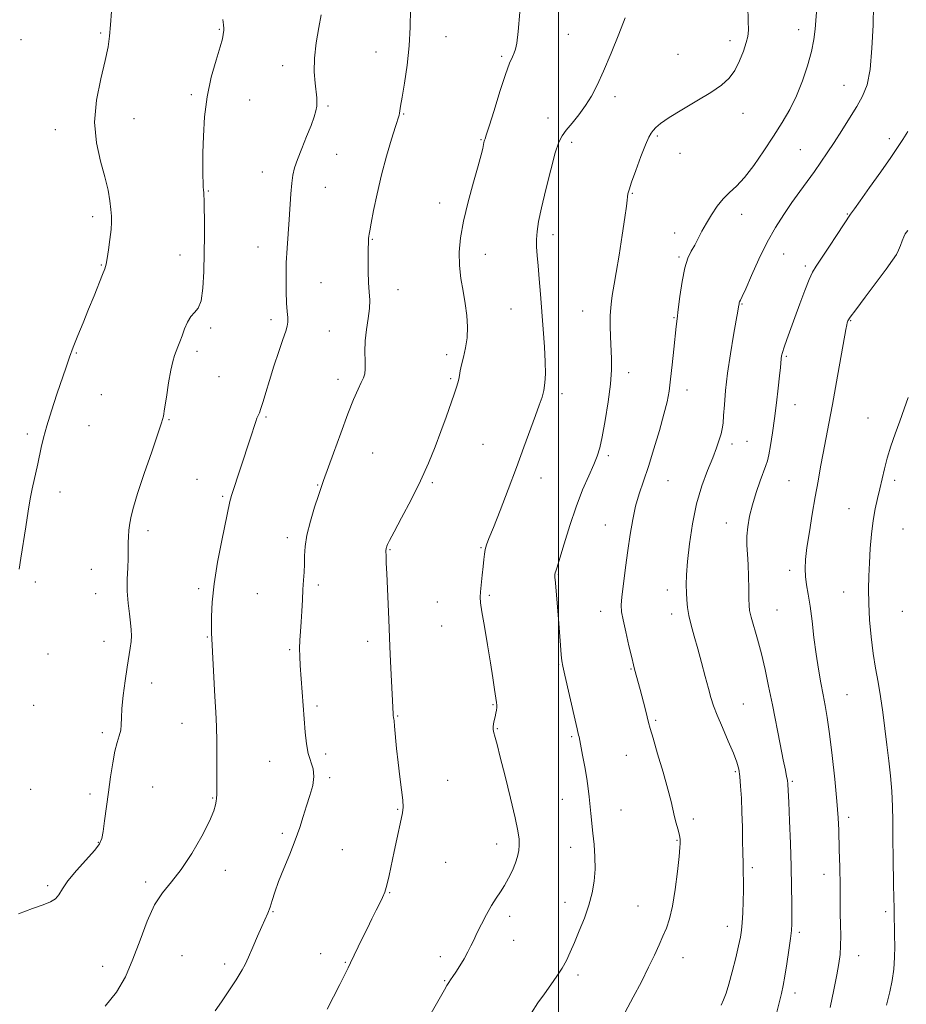
# Model space of a CAD drawing. Extents: x 2112300 to 2115200, y 347300 to 350200.
# Drawn here: x 2113315 to 2113619, y 349524 to 349861 of the extents above; entities that cross this region are included whole.
import ezdxf

# ---------------------------------------------------------------- set-up
doc = ezdxf.new("R2010")
doc.units = 0
doc.header["$MEASUREMENT"] = 0
for name, color, linetype, lineweight in [('32000', 7, 'Continuous', 0), ('DTM SPOT ELEVATION', 2, 'Continuous', 13), ('INDEX CONTOUR', 41, 'Continuous', 13), ('INTERMEDIATE CONTOUR', 44, 'Continuous', 0)]:
    doc.layers.add(name, color=color, linetype=linetype, lineweight=lineweight)

msp = doc.modelspace()

# ---------------------------------------------------------------- linework, layer by layer
at = {"layer": '32000', "flags": 128}
msp.add_lwpolyline([(2113500, 350000), (2113500, 347500)], dxfattribs=at)
at = {"layer": 'DTM SPOT ELEVATION'}
for p in [(2113343.08, 349856.77, 1106.2), (2113383.77, 349858, 1104.1), (2113461.52, 349855.57, 1099.3), (2113503.45, 349856.32, 1097.2), (2113582.33, 349857.92, 1092.6), (2113315.83, 349854.48, 1106.8), (2113558.82, 349854.17, 1094.5), (2113437.53, 349850.22, 1100.7), (2113480.58, 349848.82, 1098.2), (2113541.05, 349849.43, 1094.9), (2113405.43, 349845.59, 1102.6), (2113597.92, 349838.89, 1090.8), (2113374.14, 349835.62, 1104.2), (2113394.16, 349833.88, 1103.3), (2113519.4, 349835, 1095.5), (2113421.03, 349831.76, 1101.8), (2113447, 349828.98, 1099.9), (2113563.29, 349829.22, 1093.4), (2113354.47, 349827.44, 1105.3), (2113496.48, 349827.7, 1096.7), (2113327.53, 349823.61, 1106.5), (2113473.42, 349820.21, 1098.1), (2113504.59, 349819.29, 1095.6), (2113533.95, 349821.5, 1093.8), (2113613.46, 349820.58, 1088.4), (2113423.97, 349815.16, 1101.1), (2113541.67, 349815.55, 1093.4), (2113582.98, 349816.84, 1090.9), (2113398.53, 349809.14, 1102.7), (2113380.01, 349802.6, 1103.9), (2113420.06, 349803.95, 1101.2), (2113525.31, 349801.84, 1093.9), (2113459.31, 349798.58, 1098.5), (2113599.03, 349794.8, 1088.1), (2113340.38, 349793.84, 1106.4), (2113562.8, 349794.69, 1091.4), (2113539.86, 349788.29, 1092.5), (2113436.26, 349786.05, 1099.9), (2113498.19, 349787.71, 1095.5), (2113397.04, 349783.45, 1102.7), (2113370.24, 349780.74, 1104.6), (2113474.92, 349780.93, 1097.4), (2113541.33, 349780.01, 1092.2), (2113577.26, 349781.05, 1089.1), (2113343.31, 349777.24, 1106.1), (2113584.69, 349776.92, 1088.3), (2113418.59, 349771.25, 1101.1), (2113445.06, 349768.86, 1099.3), (2113483.76, 349762.21, 1096.9), (2113508.27, 349761.55, 1094.8), (2113562.93, 349763.94, 1089.9), (2113401.47, 349758.59, 1102.4), (2113539.64, 349759.19, 1092.1), (2113600.14, 349758.15, 1085.9), (2113380.75, 349755.65, 1103.8), (2113421.52, 349754.71, 1101.1), (2113376.11, 349747.64, 1103.6), (2113334.72, 349747.07, 1105.9), (2113461.66, 349746.56, 1098.6), (2113578.18, 349745.98, 1087.8), (2113383.67, 349739.03, 1103.4), (2113424.46, 349738.12, 1100.5), (2113463.12, 349738.36, 1098.2), (2113524.12, 349740.38, 1093.5), (2113544.09, 349734.4, 1091.4), (2113343.37, 349732.89, 1105.1), (2113501.18, 349733.18, 1095.6), (2113581.14, 349729.4, 1087.2), (2113366.5, 349724.3, 1103.9), (2113399.82, 349725.15, 1101.8), (2113606.08, 349724.9, 1084.8), (2113339.09, 349722.22, 1105.2), (2113317.95, 349719.41, 1106.3), (2113474.16, 349715.8, 1096.9), (2113559.52, 349715.96, 1089.6), (2113564.63, 349716.87, 1089.1), (2113436.34, 349712.85, 1099.1), (2113517.11, 349711.99, 1093.7), (2113376.17, 349703.77, 1102.9), (2113494.08, 349704.25, 1095.4), (2113417.49, 349701.9, 1100.1), (2113456.83, 349702.65, 1097.8), (2113537.52, 349703.4, 1091.1), (2113579.02, 349703.41, 1086.9), (2113615.21, 349703.5, 1083.6), (2113329.18, 349699.5, 1105.5), (2113384.9, 349698.02, 1102.2), (2113599.56, 349693.75, 1084.9), (2113516.05, 349688.23, 1092.8), (2113557.57, 349688.83, 1088.7), (2113618.16, 349686.83, 1082.8), (2113359.36, 349686.21, 1103.6), (2113407.1, 349683.85, 1100.4), (2113473.42, 349680.44, 1096.1), (2113442.26, 349679.73, 1097.9), (2113339.9, 349672.94, 1104.7), (2113499.98, 349671.15, 1093.9), (2113579.29, 349672.61, 1086.4), (2113320.71, 349668.69, 1105.7), (2113417.66, 349667.67, 1099.7), (2113341.34, 349664.68, 1104.7), (2113376.74, 349666.39, 1102.3), (2113396.77, 349664.64, 1100.9), (2113476.34, 349664.04, 1095.8), (2113537.39, 349665.91, 1090.6), (2113597.82, 349665.22, 1084.9), (2113458.5, 349661.82, 1096.9), (2113514.47, 349658.6, 1092.6), (2113538.86, 349657.66, 1090.5), (2113574.93, 349658.99, 1087.1), (2113617.92, 349658.59, 1082.7), (2113459.98, 349653.55, 1096.8), (2113379.67, 349649.83, 1102.1), (2113344.19, 349648.3, 1104.7), (2113434.63, 349648.32, 1098.5), (2113325.03, 349644, 1105.6), (2113407.92, 349645.45, 1100.2), (2113500.14, 349640.37, 1094.1), (2113524.93, 349638.78, 1092.1), (2113360.62, 349634.06, 1103.3), (2113598.93, 349629.98, 1085.1), (2113320.13, 349626.4, 1105.6), (2113417.28, 349626.15, 1099.7), (2113477.59, 349626.63, 1096.1), (2113563.39, 349626.78, 1089.1), (2113444.9, 349622.73, 1097.9), (2113371, 349620.24, 1102.8), (2113533.29, 349621.21, 1091.8), (2113343.65, 349617.03, 1104.4), (2113479.08, 349618.33, 1095.9), (2113504.58, 349615.67, 1094.2), (2113420.18, 349609.69, 1099.6), (2113523.28, 349609.21, 1092.8), (2113401, 349607.24, 1100.8), (2113560.62, 349603.64, 1090.2), (2113421.62, 349601.54, 1099.8), (2113462.04, 349600.63, 1097.3), (2113580.24, 349600.35, 1087.8), (2113319.14, 349597.6, 1105.5), (2113339.39, 349595.95, 1104.5), (2113360.87, 349598.39, 1102.8), (2113381.45, 349594.63, 1102.1), (2113501.3, 349594.14, 1094.8), (2113444.92, 349590.69, 1098.1), (2113521.4, 349590.52, 1093.1), (2113546.23, 349587.4, 1091.6), (2113599.54, 349587.94, 1085.6), (2113405.38, 349582.49, 1100.2), (2113342.26, 349579.45, 1104.1), (2113478.82, 349578.91, 1096.6), (2113540.61, 349580.11, 1092.1), (2113425.97, 349576.86, 1099.4), (2113504.22, 349577.72, 1094.7), (2113461.41, 349572.55, 1097.1), (2113385.79, 349569.84, 1101.6), (2113566.48, 349570.71, 1089.7), (2113358.55, 349565.86, 1102.3), (2113591.04, 349568.44, 1086.6), (2113324.9, 349564.6, 1104.3), (2113442.19, 349562.17, 1097.9), (2113502.3, 349558.85, 1094.6), (2113402.16, 349555.72, 1099.9), (2113527.32, 349557.55, 1092.9), (2113612.22, 349555.69, 1084.3), (2113483.24, 349554.02, 1095.6), (2113557.92, 349550.67, 1090.6), (2113582.53, 349548.61, 1087.7), (2113484.7, 349545.82, 1095.4), (2113371.03, 349540.62, 1100.9), (2113418.49, 349541.22, 1098.7), (2113459.5, 349540.28, 1096.4), (2113542.68, 349539.88, 1091.3), (2113602.93, 349540.55, 1085.3), (2113343.76, 349536.91, 1102.7), (2113385.55, 349537.75, 1100.4), (2113426.97, 349538.26, 1098.1), (2113460.97, 349532, 1096.1), (2113506.77, 349533.92, 1093.6), (2113581.14, 349527.79, 1087.5)]:
    msp.add_point(p, dxfattribs=at)
at = {"layer": 'INDEX CONTOUR'}
for points in [[(2113555.795, 349523.655, 1090), (2113556.644, 349525.47, 1090), (2113557.477, 349527.681, 1090), (2113558.433, 349530.797, 1090), (2113559.591, 349535.077, 1090), (2113560.784, 349539.797, 1090), (2113561.785, 349543.982, 1090), (2113562.427, 349546.966, 1090), (2113562.79, 349549.309, 1090), (2113563.015, 349551.874, 1090), (2113563.211, 349555.286, 1090), (2113563.373, 349559.202, 1090), (2113563.461, 349563.041, 1090), (2113563.453, 349566.316, 1090), (2113563.387, 349568.914, 1090), (2113563.316, 349570.819, 1090), (2113563.277, 349572.153, 1090), (2113563.223, 349575.956, 1090), (2113563.156, 349579.8, 1090), (2113563.049, 349584.648, 1090), (2113562.899, 349589.764, 1090), (2113562.706, 349594.507, 1090), (2113562.468, 349598.625, 1090), (2113562.185, 349601.963, 1090), (2113561.816, 349604.522, 1090), (2113561.17, 349606.923, 1090), (2113560.018, 349609.946, 1090), (2113558.246, 349614.09, 1090), (2113556.214, 349618.735, 1090), (2113554.4, 349622.987, 1090), (2113553.148, 349626.235, 1090), (2113552.258, 349629.022, 1090), (2113551.398, 349632.179, 1090), (2113550.312, 349636.299, 1090), (2113549.053, 349641.033, 1090), (2113547.75, 349645.794, 1090), (2113546.526, 349650.098, 1090), (2113545.475, 349653.868, 1090), (2113544.684, 349657.13, 1090), (2113544.207, 349659.939, 1090), (2113543.971, 349662.484, 1090), (2113543.871, 349664.983, 1090), (2113543.837, 349667.702, 1090), (2113543.934, 349671.098, 1090), (2113544.264, 349675.673, 1090), (2113544.918, 349681.707, 1090), (2113545.943, 349688.578, 1090), (2113547.376, 349695.441, 1090), (2113549.194, 349701.587, 1090), (2113551.141, 349706.85, 1090), (2113552.902, 349711.204, 1090), (2113554.231, 349714.653, 1090), (2113555.155, 349717.337, 1090), (2113555.768, 349719.429, 1090), (2113556.164, 349721.166, 1090), (2113556.426, 349723.05, 1090), (2113556.635, 349725.647, 1090), (2113556.879, 349729.404, 1090), (2113557.274, 349734.306, 1090), (2113557.943, 349740.219, 1090), (2113558.94, 349746.851, 1090), (2113560.05, 349753.278, 1090), (2113560.986, 349758.418, 1090), (2113561.535, 349761.497, 1090), (2113561.776, 349762.967, 1090), (2113561.912, 349763.99, 1090), (2113561.991, 349764.35, 1090), (2113562.126, 349764.711, 1090), (2113562.389, 349765.228, 1090), (2113562.999, 349766.483, 1090), (2113564.213, 349769.164, 1090), (2113566.197, 349773.681, 1090), (2113568.748, 349779.319, 1090), (2113571.575, 349785.081, 1090), (2113574.43, 349790.175, 1090), (2113577.255, 349794.624, 1090), (2113580.037, 349798.654, 1090), (2113582.755, 349802.448, 1090), (2113587.771, 349809.359, 1090), (2113589.989, 349812.486, 1090), (2113592.166, 349815.666, 1090), (2113594.508, 349819.215, 1090), (2113597.137, 349823.316, 1090), (2113599.835, 349827.621, 1090), (2113602.3, 349831.651, 1090), (2113604.29, 349835.183, 1090), (2113605.788, 349839.04, 1090), (2113606.836, 349844.304, 1090), (2113607.49, 349851.573, 1090), (2113607.856, 349859.508, 1090), (2113608.057, 349866.286, 1090)], [(2113382.353, 349521.661, 1100), (2113384.507, 349524.819, 1100), (2113389.507, 349532.316, 1100), (2113390.618, 349534.04, 1100), (2113391.605, 349535.675, 1100), (2113392.617, 349537.569, 1100), (2113393.81, 349540.103, 1100), (2113395.278, 349543.485, 1100), (2113396.854, 349547.212, 1100), (2113398.308, 349550.604, 1100), (2113400.375, 349555.2, 1100), (2113401.143, 349557.162, 1100), (2113401.892, 349559.481, 1100), (2113402.812, 349562.381, 1100), (2113404.11, 349566.034, 1100), (2113405.898, 349570.501, 1100), (2113407.915, 349575.382, 1100), (2113409.807, 349580.165, 1100), (2113411.311, 349584.453, 1100), (2113412.533, 349588.324, 1100), (2113413.671, 349591.97, 1100), (2113414.835, 349595.529, 1100), (2113415.79, 349598.903, 1100), (2113416.212, 349601.935, 1100), (2113415.896, 349604.56, 1100), (2113414.247, 349609.861, 1100), (2113413.606, 349613.234, 1100), (2113413.161, 349617.218, 1100), (2113412.802, 349621.762, 1100), (2113411.5, 349639.99, 1100), (2113411.333, 349643.073, 1100), (2113411.288, 349645.87, 1100), (2113411.38, 349648.687, 1100), (2113411.567, 349651.69, 1100), (2113411.794, 349655.009, 1100), (2113412.017, 349658.698, 1100), (2113412.233, 349662.505, 1100), (2113412.45, 349666.099, 1100), (2113412.667, 349669.241, 1100), (2113412.848, 349672.054, 1100), (2113412.95, 349674.753, 1100), (2113412.982, 349677.567, 1100), (2113413.166, 349680.784, 1100), (2113413.775, 349684.71, 1100), (2113414.968, 349689.445, 1100), (2113416.438, 349694.278, 1100), (2113417.761, 349698.292, 1100), (2113418.668, 349700.971, 1100), (2113419.513, 349703.383, 1100), (2113422.876, 349712.775, 1100), (2113425.391, 349719.702, 1100), (2113427.842, 349726.258, 1100), (2113429.818, 349731.237, 1100), (2113431.308, 349734.7, 1100), (2113432.402, 349737.021, 1100), (2113433.173, 349738.606, 1100), (2113433.643, 349739.991, 1100), (2113433.818, 349741.744, 1100), (2113433.745, 349744.297, 1100), (2113433.63, 349747.542, 1100), (2113433.721, 349751.235, 1100), (2113434.174, 349755.125, 1100), (2113434.779, 349758.929, 1100), (2113435.239, 349762.358, 1100), (2113435.335, 349765.258, 1100), (2113435.179, 349768.033, 1100), (2113434.96, 349771.222, 1100), (2113434.832, 349775.146, 1100), (2113434.798, 349779.247, 1100), (2113434.822, 349782.747, 1100), (2113434.873, 349785.064, 1100), (2113434.939, 349786.403, 1100), (2113435.013, 349787.167, 1100), (2113435.109, 349787.814, 1100), (2113435.333, 349789.036, 1100), (2113435.813, 349791.579, 1100), (2113436.651, 349795.952, 1100), (2113437.837, 349801.704, 1100), (2113439.334, 349808.148, 1100), (2113441.062, 349814.594, 1100), (2113442.766, 349820.36, 1100), (2113444.146, 349824.764, 1100), (2113445.396, 349828.64, 1100), (2113445.572, 349829.328, 1100), (2113445.698, 349830.138, 1100), (2113445.927, 349831.732, 1100), (2113446.404, 349834.76, 1100), (2113447.201, 349839.629, 1100), (2113448.107, 349845.776, 1100), (2113448.839, 349852.397, 1100), (2113449.196, 349858.82, 1100), (2113449.299, 349864.917, 1100)]]:
    msp.add_polyline3d(points, dxfattribs=at)
at = {"layer": 'INTERMEDIATE CONTOUR'}
for points in [[(2113490.734, 349520.945, 1094), (2113492.967, 349524.385, 1094), (2113495.194, 349527.558, 1094), (2113497.396, 349530.603, 1094), (2113499.466, 349533.528, 1094), (2113501.273, 349536.308, 1094), (2113502.748, 349538.975, 1094), (2113504.071, 349541.794, 1094), (2113505.487, 349545.087, 1094), (2113507.156, 349549.061, 1094), (2113508.898, 349553.454, 1094), (2113510.451, 349557.889, 1094), (2113511.598, 349562.083, 1094), (2113512.312, 349566.126, 1094), (2113512.613, 349570.203, 1094), (2113512.543, 349574.427, 1094), (2113512.228, 349578.637, 1094), (2113511.818, 349582.599, 1094), (2113511.103, 349589.303, 1094), (2113510.538, 349594.988, 1094), (2113510.209, 349597.92, 1094), (2113509.73, 349601.309, 1094), (2113509.054, 349605.284, 1094), (2113508.311, 349609.278, 1094), (2113507.073, 349615.606, 1094), (2113506.943, 349616.191, 1094), (2113506.437, 349618.315, 1094), (2113505.737, 349621.318, 1094), (2113502.189, 349636.77, 1094), (2113501.52, 349639.758, 1094), (2113501.183, 349641.659, 1094), (2113500.97, 349643.732, 1094), (2113500.711, 349646.951, 1094), (2113500.012, 349655.9, 1094), (2113498.963, 349668.406, 1094), (2113498.82, 349670.345, 1094), (2113498.807, 349671.268, 1094), (2113498.902, 349671.737, 1094), (2113499.116, 349672.342, 1094), (2113499.592, 349673.779, 1094), (2113500.505, 349676.77, 1094), (2113501.972, 349681.746, 1094), (2113503.876, 349687.969, 1094), (2113506.045, 349694.413, 1094), (2113508.294, 349700.202, 1094), (2113510.396, 349705.071, 1094), (2113512.115, 349708.909, 1094), (2113513.302, 349711.802, 1094), (2113514.168, 349714.621, 1094), (2113515.014, 349718.439, 1094), (2113516.044, 349723.949, 1094), (2113517.087, 349730.339, 1094), (2113517.875, 349736.42, 1094), (2113518.216, 349741.301, 1094), (2113518.215, 349745.276, 1094), (2113517.888, 349752.717, 1094), (2113517.785, 349756.463, 1094), (2113517.788, 349759.859, 1094), (2113517.923, 349762.666, 1094), (2113518.155, 349764.931, 1094), (2113518.432, 349766.77, 1094), (2113519.151, 349770.757, 1094), (2113519.815, 349774.666, 1094), (2113520.785, 349780.677, 1094), (2113521.855, 349787.535, 1094), (2113522.757, 349793.544, 1094), (2113523.289, 349797.419, 1094), (2113523.538, 349799.534, 1094), (2113523.661, 349800.676, 1094), (2113523.825, 349801.612, 1094), (2113524.236, 349803.033, 1094), (2113525.111, 349805.613, 1094), (2113526.561, 349809.707, 1094), (2113528.277, 349814.409, 1094), (2113529.847, 349818.495, 1094), (2113530.964, 349821.058, 1094), (2113531.762, 349822.457, 1094), (2113532.48, 349823.364, 1094), (2113533.411, 349824.378, 1094), (2113535.047, 349825.782, 1094), (2113537.933, 349827.784, 1094), (2113542.344, 349830.479, 1094), (2113547.482, 349833.517, 1094), (2113552.278, 349836.437, 1094), (2113555.905, 349838.931, 1094), (2113558.507, 349841.291, 1094), (2113560.468, 349843.963, 1094), (2113562.099, 349847.214, 1094), (2113563.417, 349850.606, 1094), (2113564.363, 349853.525, 1094), (2113564.906, 349855.641, 1094), (2113565.114, 349857.758, 1094), (2113565.082, 349860.965, 1094), (2113564.899, 349865.944, 1094)], [(2113315.179, 349673.023, 1106), (2113315.775, 349676.834, 1106), (2113317.391, 349687.601, 1106), (2113318.232, 349692.91, 1106), (2113318.984, 349697.155, 1106), (2113319.659, 349700.532, 1106), (2113321.526, 349709.116, 1106), (2113322.697, 349714.75, 1106), (2113323.455, 349718.011, 1106), (2113324.592, 349722.134, 1106), (2113326.22, 349727.342, 1106), (2113328.083, 349732.974, 1106), (2113331.216, 349742.247, 1106), (2113332.412, 349745.68, 1106), (2113333.692, 349749.119, 1106), (2113335.265, 349753.087, 1106), (2113337.068, 349757.501, 1106), (2113338.972, 349762.13, 1106), (2113340.84, 349766.704, 1106), (2113343.768, 349773.975, 1106), (2113344.539, 349775.986, 1106), (2113344.983, 349777.518, 1106), (2113345.343, 349779.48, 1106), (2113345.799, 349782.497, 1106), (2113346.279, 349786.067, 1106), (2113346.648, 349789.405, 1106), (2113346.803, 349791.955, 1106), (2113346.76, 349794.069, 1106), (2113346.567, 349796.326, 1106), (2113346.235, 349799.22, 1106), (2113345.631, 349802.904, 1106), (2113344.582, 349807.447, 1106), (2113343.065, 349812.889, 1106), (2113341.642, 349819.166, 1106), (2113341.022, 349826.189, 1106), (2113341.675, 349833.738, 1106), (2113343.115, 349841.08, 1106), (2113344.616, 349847.349, 1106), (2113345.612, 349851.997, 1106), (2113346.166, 349855.726, 1106), (2113346.499, 349859.553, 1106), (2113346.788, 349864.171, 1106)], [(2113344.679, 349523.279, 1102), (2113348.496, 349528.033, 1102), (2113351.553, 349533.387, 1102), (2113354.162, 349539.385, 1102), (2113356.605, 349545.932, 1102), (2113359.036, 349552.383, 1102), (2113361.581, 349557.954, 1102), (2113364.349, 349562.175, 1102), (2113367.39, 349565.842, 1102), (2113370.74, 349570.064, 1102), (2113374.336, 349575.565, 1102), (2113377.728, 349581.517, 1102), (2113380.368, 349586.707, 1102), (2113381.87, 349590.217, 1102), (2113382.499, 349592.308, 1102), (2113382.685, 349593.539, 1102), (2113382.782, 349594.504, 1102), (2113382.862, 349595.928, 1102), (2113382.921, 349598.572, 1102), (2113382.955, 349602.921, 1102), (2113382.95, 349608.35, 1102), (2113382.886, 349613.959, 1102), (2113382.749, 349619.092, 1102), (2113382.541, 349624.065, 1102), (2113382.266, 349629.438, 1102), (2113381.193, 349649.176, 1102), (2113381.123, 349651.118, 1102), (2113381.095, 349653.312, 1102), (2113381.11, 349656.787, 1102), (2113381.337, 349661.703, 1102), (2113381.992, 349668.001, 1102), (2113383.183, 349675.416, 1102), (2113384.614, 349682.851, 1102), (2113387.366, 349696.176, 1102), (2113387.602, 349697.083, 1102), (2113387.975, 349698.287, 1102), (2113394.359, 349717.725, 1102), (2113396.26, 349723.666, 1102), (2113396.651, 349724.737, 1102), (2113397.486, 349726.642, 1102), (2113398.037, 349728.151, 1102), (2113398.748, 349730.45, 1102), (2113399.689, 349733.63, 1102), (2113400.932, 349737.725, 1102), (2113402.488, 349742.623, 1102), (2113404.123, 349747.605, 1102), (2113405.542, 349751.802, 1102), (2113406.512, 349754.597, 1102), (2113407.058, 349756.363, 1102), (2113407.267, 349757.725, 1102), (2113407.232, 349759.255, 1102), (2113407.056, 349761.322, 1102), (2113406.843, 349764.242, 1102), (2113406.689, 349768.21, 1102), (2113406.64, 349772.933, 1102), (2113406.732, 349777.992, 1102), (2113406.981, 349783.037, 1102), (2113407.329, 349787.985, 1102), (2113407.696, 349792.816, 1102), (2113408.323, 349801.717, 1102), (2113408.625, 349805.277, 1102), (2113408.985, 349808.037, 1102), (2113409.562, 349810.524, 1102), (2113410.541, 349813.424, 1102), (2113412.014, 349817.19, 1102), (2113413.695, 349821.331, 1102), (2113415.205, 349825.125, 1102), (2113416.247, 349828.013, 1102), (2113416.859, 349830.108, 1102), (2113417.158, 349831.687, 1102), (2113417.248, 349833.049, 1102), (2113417.164, 349834.574, 1102), (2113416.579, 349839.631, 1102), (2113416.334, 349843.492, 1102), (2113416.424, 349848.169, 1102), (2113416.995, 349853.464, 1102), (2113417.835, 349858.675, 1102), (2113418.644, 349862.971, 1102)], [(2113420.739, 349522.25, 1098), (2113422.916, 349526.463, 1098), (2113425.047, 349530.673, 1098), (2113427.924, 349536.432, 1098), (2113428.744, 349538.103, 1098), (2113432.658, 349546.207, 1098), (2113434.405, 349549.798, 1098), (2113436.06, 349553.168, 1098), (2113437.535, 349556.14, 1098), (2113438.766, 349558.595, 1098), (2113439.721, 349560.527, 1098), (2113440.492, 349562.393, 1098), (2113441.203, 349564.763, 1098), (2113441.956, 349568.049, 1098), (2113443.65, 349576.291, 1098), (2113444.572, 349580.479, 1098), (2113446.148, 349587.311, 1098), (2113446.592, 349589.504, 1098), (2113446.75, 349591.435, 1098), (2113446.62, 349593.886, 1098), (2113446.219, 349597.438, 1098), (2113445.656, 349601.863, 1098), (2113445.062, 349606.731, 1098), (2113444.55, 349611.595, 1098), (2113443.842, 349619.189, 1098), (2113443.649, 349621.016, 1098), (2113443.536, 349621.787, 1098), (2113443.471, 349622.064, 1098), (2113443.426, 349622.331, 1098), (2113443.388, 349622.759, 1098), (2113443.349, 349623.44, 1098), (2113442.502, 349641.356, 1098), (2113442.27, 349646.494, 1098), (2113441.905, 349655.751, 1098), (2113441.156, 349671.596, 1098), (2113441.007, 349675.135, 1098), (2113440.934, 349677.247, 1098), (2113440.883, 349679.594, 1098), (2113440.907, 349679.896, 1098), (2113440.965, 349680.182, 1098), (2113441.06, 349680.502, 1098), (2113441.193, 349680.889, 1098), (2113441.432, 349681.49, 1098), (2113442.115, 349682.898, 1098), (2113443.646, 349685.819, 1098), (2113446.259, 349690.686, 1098), (2113449.5, 349696.831, 1098), (2113452.742, 349703.312, 1098), (2113455.491, 349709.367, 1098), (2113457.769, 349714.949, 1098), (2113459.733, 349720.188, 1098), (2113461.495, 349725.136, 1098), (2113464.216, 349733.004, 1098), (2113465.044, 349735.361, 1098), (2113465.567, 349736.917, 1098), (2113465.884, 349738.127, 1098), (2113466.1, 349739.404, 1098), (2113466.351, 349740.975, 1098), (2113466.782, 349743.027, 1098), (2113467.468, 349745.686, 1098), (2113468.209, 349748.848, 1098), (2113468.738, 349752.351, 1098), (2113468.846, 349756.061, 1098), (2113468.573, 349759.952, 1098), (2113468.018, 349764.03, 1098), (2113467.299, 349768.288, 1098), (2113466.597, 349772.674, 1098), (2113466.11, 349777.129, 1098), (2113466.018, 349781.667, 1098), (2113466.435, 349786.602, 1098), (2113467.458, 349792.324, 1098), (2113469.087, 349798.973, 1098), (2113470.943, 349805.678, 1098), (2113472.553, 349811.319, 1098), (2113473.557, 349815.061, 1098), (2113474.065, 349817.229, 1098), (2113474.449, 349819.205, 1098), (2113474.571, 349819.718, 1098), (2113474.685, 349820.066, 1098), (2113474.85, 349820.485, 1098), (2113475.292, 349821.77, 1098), (2113476.273, 349824.86, 1098), (2113477.937, 349830.255, 1098), (2113479.945, 349836.703, 1098), (2113481.837, 349842.514, 1098), (2113483.252, 349846.397, 1098), (2113484.221, 349848.66, 1098), (2113484.874, 349850.008, 1098), (2113485.34, 349851.211, 1098), (2113485.746, 349853.29, 1098), (2113486.216, 349857.328, 1098), (2113486.824, 349863.897, 1098)], [(2113522.924, 349521.261, 1092), (2113525.675, 349526.341, 1092), (2113528.431, 349531.668, 1092), (2113530.909, 349536.645, 1092), (2113532.899, 349540.812, 1092), (2113534.483, 349544.263, 1092), (2113535.814, 349547.228, 1092), (2113537.023, 349550.012, 1092), (2113538.135, 349553.22, 1092), (2113539.15, 349557.532, 1092), (2113540.059, 349563.279, 1092), (2113540.81, 349569.411, 1092), (2113541.34, 349574.528, 1092), (2113541.614, 349577.6, 1092), (2113541.704, 349579.074, 1092), (2113541.708, 349579.765, 1092), (2113541.696, 349580.378, 1092), (2113541.612, 349581.191, 1092), (2113541.372, 349582.37, 1092), (2113540.925, 349584.026, 1092), (2113540.358, 349586.029, 1092), (2113539.791, 349588.194, 1092), (2113538.62, 349593.397, 1092), (2113537.536, 349597.62, 1092), (2113535.883, 349603.454, 1092), (2113534.021, 349609.776, 1092), (2113532.438, 349615.11, 1092), (2113531.481, 349618.423, 1092), (2113530.932, 349620.471, 1092), (2113530.432, 349622.454, 1092), (2113529.71, 349625.271, 1092), (2113527.996, 349631.804, 1092), (2113526.104, 349638.819, 1092), (2113525.749, 349640.239, 1092), (2113525.142, 349642.759, 1092), (2113524.178, 349646.815, 1092), (2113523.079, 349651.526, 1092), (2113522.15, 349655.68, 1092), (2113521.634, 349658.47, 1092), (2113521.529, 349660.707, 1092), (2113521.772, 349663.603, 1092), (2113522.293, 349668.041, 1092), (2113522.998, 349673.577, 1092), (2113523.79, 349679.436, 1092), (2113524.597, 349684.972, 1092), (2113525.468, 349690.049, 1092), (2113526.48, 349694.66, 1092), (2113527.698, 349698.896, 1092), (2113529.147, 349703.231, 1092), (2113530.838, 349708.236, 1092), (2113532.735, 349714.229, 1092), (2113534.607, 349720.507, 1092), (2113536.174, 349726.116, 1092), (2113537.239, 349730.424, 1092), (2113537.935, 349734.092, 1092), (2113538.477, 349738.106, 1092), (2113539.033, 349743.116, 1092), (2113539.576, 349748.43, 1092), (2113540.357, 349756.217, 1092), (2113540.652, 349758.819, 1092), (2113541.046, 349761.981, 1092), (2113541.644, 349766.484, 1092), (2113542.433, 349771.608, 1092), (2113543.372, 349776.256, 1092), (2113544.42, 349779.619, 1092), (2113545.545, 349782.025, 1092), (2113546.714, 349784.089, 1092), (2113547.915, 349786.321, 1092), (2113549.219, 349788.818, 1092), (2113550.718, 349791.571, 1092), (2113552.475, 349794.524, 1092), (2113554.434, 349797.433, 1092), (2113556.513, 349800.007, 1092), (2113558.669, 349802.117, 1092), (2113561.028, 349804.296, 1092), (2113563.761, 349807.239, 1092), (2113566.955, 349811.412, 1092), (2113570.372, 349816.37, 1092), (2113573.692, 349821.437, 1092), (2113576.659, 349826.113, 1092), (2113579.273, 349830.596, 1092), (2113581.598, 349835.262, 1092), (2113583.67, 349840.347, 1092), (2113585.415, 349845.542, 1092), (2113586.732, 349850.399, 1092), (2113587.561, 349854.568, 1092), (2113588.021, 349858.095, 1092), (2113588.272, 349861.122, 1092), (2113588.43, 349863.871, 1092)], [(2113314.942, 349554.97, 1104), (2113319.761, 349556.79, 1104), (2113323.408, 349558.062, 1104), (2113325.925, 349559.023, 1104), (2113327.596, 349560.038, 1104), (2113328.763, 349561.441, 1104), (2113329.991, 349563.44, 1104), (2113331.899, 349566.21, 1104), (2113334.853, 349569.773, 1104), (2113341.05, 349576.746, 1104), (2113342.723, 349578.938, 1104), (2113343.511, 349580.767, 1104), (2113343.94, 349583.165, 1104), (2113344.439, 349586.829, 1104), (2113345.746, 349596.658, 1104), (2113346.47, 349601.836, 1104), (2113347.221, 349606.63, 1104), (2113348.003, 349610.663, 1104), (2113348.794, 349613.685, 1104), (2113349.487, 349615.945, 1104), (2113349.954, 349617.82, 1104), (2113350.127, 349619.703, 1104), (2113350.184, 349622.046, 1104), (2113350.363, 349625.317, 1104), (2113350.835, 349629.765, 1104), (2113351.502, 349634.757, 1104), (2113352.197, 349639.442, 1104), (2113353.22, 349646.005, 1104), (2113353.51, 349648.267, 1104), (2113353.642, 349650.243, 1104), (2113353.598, 349652.271, 1104), (2113353.357, 349654.699, 1104), (2113352.934, 349657.786, 1104), (2113352.482, 349661.432, 1104), (2113352.192, 349665.445, 1104), (2113352.192, 349669.596, 1104), (2113352.364, 349673.486, 1104), (2113352.53, 349676.681, 1104), (2113352.558, 349678.907, 1104), (2113352.509, 349680.549, 1104), (2113352.491, 349682.154, 1104), (2113352.59, 349684.145, 1104), (2113352.801, 349686.425, 1104), (2113353.1, 349688.771, 1104), (2113353.517, 349691.146, 1104), (2113354.302, 349694.258, 1104), (2113355.761, 349699, 1104), (2113358.033, 349705.804, 1104), (2113360.59, 349713.252, 1104), (2113362.739, 349719.465, 1104), (2113363.978, 349723.157, 1104), (2113364.581, 349725.43, 1104), (2113365.01, 349727.985, 1104), (2113365.63, 349732.034, 1104), (2113366.397, 349736.853, 1104), (2113367.167, 349741.231, 1104), (2113367.83, 349744.257, 1104), (2113368.414, 349746.221, 1104), (2113368.981, 349747.708, 1104), (2113369.588, 349749.225, 1104), (2113370.261, 349750.952, 1104), (2113371.02, 349752.987, 1104), (2113371.885, 349755.346, 1104), (2113372.873, 349757.7, 1104), (2113374.005, 349759.636, 1104), (2113375.264, 349760.974, 1104), (2113376.491, 349762.449, 1104), (2113377.493, 349765.028, 1104), (2113378.125, 349769.389, 1104), (2113378.453, 349775.065, 1104), (2113378.592, 349781.297, 1104), (2113378.64, 349787.374, 1104), (2113378.635, 349792.76, 1104), (2113378.598, 349796.959, 1104), (2113378.546, 349799.651, 1104), (2113378.485, 349801.2, 1104), (2113378.417, 349802.142, 1104), (2113378.343, 349802.97, 1104), (2113378.27, 349804.013, 1104), (2113378.203, 349805.559, 1104), (2113378.151, 349807.879, 1104), (2113378.131, 349811.185, 1104), (2113378.165, 349815.672, 1104), (2113378.302, 349821.416, 1104), (2113378.708, 349828.008, 1104), (2113379.58, 349834.921, 1104), (2113381.003, 349841.616, 1104), (2113382.633, 349847.522, 1104), (2113384.013, 349852.058, 1104), (2113384.805, 349854.842, 1104), (2113385.133, 349856.292, 1104), (2113385.234, 349857.029, 1104), (2113385.299, 349857.612, 1104), (2113385.31, 349858.376, 1104), (2113385.202, 349859.596, 1104), (2113384.935, 349861.426, 1104)], [(2113452.319, 349513.65, 1096), (2113460.902, 349528.84, 1096), (2113461.773, 349530.357, 1096), (2113462.392, 349531.349, 1096), (2113463.034, 349532.273, 1096), (2113463.834, 349533.401, 1096), (2113464.887, 349534.962, 1096), (2113466.235, 349537.084, 1096), (2113467.69, 349539.501, 1096), (2113469.008, 349541.851, 1096), (2113470.034, 349543.901, 1096), (2113470.962, 349545.928, 1096), (2113472.08, 349548.343, 1096), (2113473.584, 349551.399, 1096), (2113475.33, 349554.733, 1096), (2113477.086, 349557.829, 1096), (2113478.673, 349560.321, 1096), (2113480.125, 349562.455, 1096), (2113481.528, 349564.626, 1096), (2113482.932, 349567.12, 1096), (2113484.233, 349569.782, 1096), (2113485.295, 349572.346, 1096), (2113486.012, 349574.61, 1096), (2113486.42, 349576.624, 1096), (2113486.59, 349578.503, 1096), (2113486.549, 349580.486, 1096), (2113486.147, 349583.317, 1096), (2113485.19, 349587.863, 1096), (2113483.594, 349594.556, 1096), (2113481.725, 349602.069, 1096), (2113480.058, 349608.641, 1096), (2113478.955, 349612.934, 1096), (2113478.328, 349615.317, 1096), (2113477.742, 349617.433, 1096), (2113477.611, 349618.158, 1096), (2113477.614, 349618.958, 1096), (2113477.762, 349619.979, 1096), (2113478.008, 349621.167, 1096), (2113478.287, 349622.421, 1096), (2113478.54, 349623.639, 1096), (2113478.736, 349624.746, 1096), (2113478.849, 349625.668, 1096), (2113478.857, 349626.425, 1096), (2113478.747, 349627.401, 1096), (2113478.125, 349631.832, 1096), (2113477.554, 349635.783, 1096), (2113476.746, 349640.943, 1096), (2113475.704, 349647.13, 1096), (2113474.625, 349653.352, 1096), (2113473.757, 349658.417, 1096), (2113473.289, 349661.522, 1096), (2113473.175, 349663.417, 1096), (2113473.308, 349665.243, 1096), (2113473.916, 349670.943, 1096), (2113474.216, 349673.925, 1096), (2113474.428, 349676.337, 1096), (2113474.617, 349678.237, 1096), (2113474.879, 349679.814, 1096), (2113475.333, 349681.363, 1096), (2113476.194, 349683.606, 1096), (2113477.704, 349687.376, 1096), (2113479.995, 349693.194, 1096), (2113482.767, 349700.358, 1096), (2113485.614, 349707.859, 1096), (2113488.189, 349714.812, 1096), (2113492.15, 349725.696, 1096), (2113493.461, 349729.26, 1096), (2113494.382, 349731.948, 1096), (2113494.997, 349734.309, 1096), (2113495.38, 349736.859, 1096), (2113495.541, 349739.99, 1096), (2113495.478, 349744.059, 1096), (2113495.202, 349749.275, 1096), (2113494.786, 349755.239, 1096), (2113493.873, 349767.273, 1096), (2113493.46, 349772.563, 1096), (2113493.079, 349777.044, 1096), (2113492.74, 349780.586, 1096), (2113492.506, 349783.462, 1096), (2113492.455, 349786.044, 1096), (2113492.665, 349788.747, 1096), (2113493.225, 349792.148, 1096), (2113494.229, 349796.867, 1096), (2113495.698, 349803.174, 1096), (2113497.369, 349809.938, 1096), (2113498.913, 349815.676, 1096), (2113500.116, 349819.334, 1096), (2113501.241, 349821.569, 1096), (2113502.669, 349823.465, 1096), (2113504.661, 349825.881, 1096), (2113506.986, 349828.782, 1096), (2113509.292, 349831.909, 1096), (2113511.332, 349835.139, 1096), (2113513.294, 349838.892, 1096), (2113515.468, 349843.726, 1096), (2113518.029, 349849.891, 1096), (2113520.662, 349856.414, 1096), (2113522.935, 349862.015, 1096)], [(2113574.622, 349520.323, 1088), (2113575.659, 349524.466, 1088), (2113576.419, 349527.592, 1088), (2113577.02, 349530.317, 1088), (2113577.615, 349533.522, 1088), (2113578.308, 349537.778, 1088), (2113579.008, 349542.415, 1088), (2113579.576, 349546.45, 1088), (2113579.907, 349549.243, 1088), (2113580.046, 349551.516, 1088), (2113580.07, 349554.331, 1088), (2113580.043, 349558.548, 1088), (2113579.956, 349564.212, 1088), (2113579.785, 349571.169, 1088), (2113579.52, 349579.075, 1088), (2113579.219, 349586.835, 1088), (2113578.953, 349593.168, 1088), (2113578.773, 349597.16, 1088), (2113578.635, 349599.362, 1088), (2113578.477, 349600.69, 1088), (2113578.226, 349602.028, 1088), (2113577.788, 349604.115, 1088), (2113577.06, 349607.658, 1088), (2113575.985, 349613.085, 1088), (2113573.34, 349626.592, 1088), (2113572.068, 349632.939, 1088), (2113570.84, 349638.711, 1088), (2113569.582, 349644.047, 1088), (2113568.266, 349649.003, 1088), (2113566.09, 349656.636, 1088), (2113565.557, 349658.835, 1088), (2113565.338, 349660.621, 1088), (2113565.276, 349662.915, 1088), (2113565.234, 349666.365, 1088), (2113565.159, 349670.513, 1088), (2113565.02, 349674.627, 1088), (2113564.81, 349678.156, 1088), (2113564.637, 349681.268, 1088), (2113564.633, 349684.308, 1088), (2113564.913, 349687.573, 1088), (2113565.521, 349691.149, 1088), (2113566.484, 349695.069, 1088), (2113567.775, 349699.266, 1088), (2113569.157, 349703.257, 1088), (2113571.117, 349708.526, 1088), (2113571.628, 349710.135, 1088), (2113572.094, 349712.201, 1088), (2113572.69, 349715.433, 1088), (2113573.388, 349719.707, 1088), (2113574.112, 349724.69, 1088), (2113574.791, 349730.001, 1088), (2113575.372, 349735.061, 1088), (2113575.809, 349739.245, 1088), (2113576.076, 349742.102, 1088), (2113576.328, 349745.09, 1088), (2113576.468, 349746.099, 1088), (2113576.761, 349747.307, 1088), (2113577.33, 349749.076, 1088), (2113578.269, 349751.69, 1088), (2113581.081, 349759.281, 1088), (2113582.794, 349763.952, 1088), (2113584.494, 349768.528, 1088), (2113585.973, 349772.297, 1088), (2113587.136, 349774.841, 1088), (2113588.358, 349776.91, 1088), (2113592.729, 349783.429, 1088), (2113595.608, 349787.763, 1088), (2113600.156, 349794.695, 1088), (2113601.478, 349796.533, 1088), (2113603.46, 349799.314, 1088), (2113606.69, 349803.878, 1088), (2113610.476, 349809.249, 1088), (2113613.893, 349814.13, 1088), (2113616.28, 349817.601, 1088), (2113618.018, 349820.26, 1088), (2113619.747, 349823.083, 1088)], [(2113593.128, 349522.87, 1086), (2113594.376, 349528.837, 1086), (2113595.43, 349534.063, 1086), (2113596.148, 349537.947, 1086), (2113596.56, 349540.983, 1086), (2113596.741, 349543.944, 1086), (2113596.761, 349547.413, 1086), (2113596.694, 349551.23, 1086), (2113596.609, 349555.048, 1086), (2113596.564, 349558.568, 1086), (2113596.551, 349564.378, 1086), (2113596.542, 349566.637, 1086), (2113596.515, 349568.744, 1086), (2113596.461, 349571.041, 1086), (2113596.276, 349576.88, 1086), (2113596.097, 349583.623, 1086), (2113595.91, 349587.826, 1086), (2113595.494, 349593.505, 1086), (2113594.771, 349601.018, 1086), (2113593.868, 349609.232, 1086), (2113592.961, 349616.645, 1086), (2113592.182, 349622.159, 1086), (2113591.481, 349626.308, 1086), (2113590.761, 349630.03, 1086), (2113589.954, 349634.112, 1086), (2113589.11, 349638.733, 1086), (2113588.305, 349643.917, 1086), (2113587.594, 349649.588, 1086), (2113586.947, 349655.261, 1086), (2113586.31, 349660.349, 1086), (2113585.657, 349664.424, 1086), (2113585.072, 349667.684, 1086), (2113584.666, 349670.485, 1086), (2113584.534, 349673.211, 1086), (2113584.71, 349676.358, 1086), (2113585.213, 349680.449, 1086), (2113586.03, 349685.793, 1086), (2113587.033, 349691.848, 1086), (2113588.061, 349697.853, 1086), (2113588.992, 349703.23, 1086), (2113589.856, 349708.104, 1086), (2113590.724, 349712.782, 1086), (2113592.719, 349723.017, 1086), (2113593.956, 349729.526, 1086), (2113595.373, 349737.282, 1086), (2113598.546, 349755.117, 1086), (2113598.863, 349756.81, 1086), (2113599.019, 349757.485, 1086), (2113599.254, 349758.089, 1086), (2113600.039, 349759.355, 1086), (2113601.901, 349761.963, 1086), (2113605.11, 349766.265, 1086), (2113612.321, 349775.839, 1086), (2113614.558, 349778.889, 1086), (2113615.839, 349780.822, 1086), (2113616.614, 349782.32, 1086), (2113617.259, 349783.911, 1086), (2113617.843, 349785.511, 1086), (2113618.356, 349786.88, 1086), (2113618.864, 349787.929, 1086), (2113619.725, 349789.157, 1086)], [(2113612.439, 349523.609, 1084), (2113613.561, 349528.14, 1084), (2113614.413, 349532.131, 1084), (2113614.972, 349535.96, 1084), (2113615.234, 349539.906, 1084), (2113615.287, 349543.835, 1084), (2113615.241, 349547.508, 1084), (2113615.087, 349556.187, 1084), (2113614.966, 349561.219, 1084), (2113614.907, 349564.22, 1084), (2113614.758, 349574.835, 1084), (2113614.661, 349579.803, 1084), (2113614.629, 349582.745, 1084), (2113614.603, 349586.799, 1084), (2113614.515, 349591.689, 1084), (2113614.278, 349596.936, 1084), (2113613.835, 349602.161, 1084), (2113613.241, 349607.403, 1084), (2113612.579, 349612.802, 1084), (2113611.909, 349618.427, 1084), (2113611.211, 349624.062, 1084), (2113610.44, 349629.42, 1084), (2113609.577, 349634.332, 1084), (2113608.689, 349639.112, 1084), (2113607.865, 349644.191, 1084), (2113607.185, 349649.844, 1084), (2113606.685, 349655.709, 1084), (2113606.39, 349661.268, 1084), (2113606.314, 349666.158, 1084), (2113606.41, 349670.658, 1084), (2113606.62, 349675.203, 1084), (2113606.905, 349680.089, 1084), (2113607.295, 349685.051, 1084), (2113607.843, 349689.686, 1084), (2113608.571, 349693.7, 1084), (2113609.398, 349697.241, 1084), (2113610.213, 349700.57, 1084), (2113611.725, 349707.406, 1084), (2113612.693, 349711.134, 1084), (2113613.963, 349715.159, 1084), (2113615.448, 349719.402, 1084), (2113617.016, 349723.748, 1084), (2113618.532, 349728.033, 1084), (2113619.872, 349731.904, 1084)]]:
    msp.add_polyline3d(points, dxfattribs=at)

doc.saveas('drawing.dxf')
